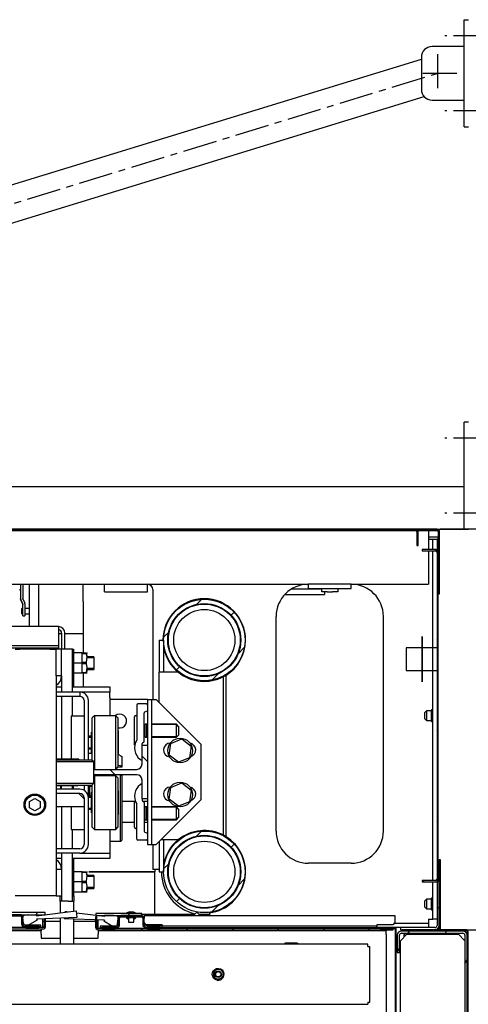
# Model space of a CAD drawing. Units: millimetres. Extents: x -633 to 2337, y -580 to 262.
# Drawn here: x 1415 to 1457, y -185 to -94 of the extents above; entities that cross this region are included whole.
import ezdxf

# ---------------------------------------------------------------- set-up
doc = ezdxf.new("R2010")
doc.units = ezdxf.units.MM
doc.linetypes.add('CENTER', pattern=[50.8, 31.75, -6.35, 6.35, -6.35])

# ---------------------------------------------------------------- blocks, each defined once
blk = doc.blocks.new('A$C1F8C0543')
at = {"color": 1, "linetype": 'Continuous'}
for p, q in [((44.667, 62.085), (-44.667, 62.085)), ((-44.667, 62.005), (44.667, 62.005)), ((21.148, 62.005), (21.228, 62.085)), ((23.977, 62.005), (24.057, 62.085)), ((26.807, 62.005), (26.887, 62.085)), ((29.637, 62.005), (29.717, 62.085)), ((32.467, 62.005), (32.547, 62.085)), ((35.297, 62.005), (35.377, 62.085)), ((38.127, 62.005), (38.207, 62.085)), ((40.956, 62.005), (41.036, 62.085)), ((46, 62.085), (42.16, 62.085)), ((42.16, 62.085), (42.16, 62.005)), ((42.16, 62.005), (46, 62.005)), ((43.786, 62.005), (43.866, 62.085)), ((44.747, 61.925), (44.747, 61.085)), ((44.827, 61.085), (44.827, 61.925)), ((45.467, 62.005), (45.467, 61.934)), ((45.467, 61.934), (45.467, 61.739)), ((46, 62.085), (46.729, 62.085)), ((46.08, 61.925), (46.08, 58.085)), ((46.16, 58.085), (46.16, 61.925)), ((46.067, 61.605), (45.466, 61.605)), ((45.467, 61.739), (45.467, 61.472)), ((45.467, 61.472), (45.467, 60.832)), ((45.467, 61.472), (45.655, 61.472)), ((45.655, 61.472), (45.733, 61.472)), ((45.733, 60.832), (45.733, 61.472)), ((45.733, 61.472), (46, 61.472)), ((46, 61.472), (46, 60.81)), ((46.067, 60.736), (46.067, 61.605)), ((44.747, 61.085), (44.827, 61.085)), ((45.08, 60.832), (45.08, 60.752)), ((45.92, 60.832), (45.08, 60.832)), ((45.08, 60.752), (45.92, 60.752)), ((45.467, 60.752), (45.467, 58.672)), ((45.733, 40.259), (45.733, 60.752)), ((45.898, 60.752), (45.97, 60.824)), ((46, 60.672), (46, 40.339)), ((46.08, 60.805), (46.16, 60.819)), ((46.08, 40.339), (46.08, 60.672)), ((46.08, 58.774), (46.16, 58.788)), ((9.332, 58.672), (37.999, 58.672)), ((20.05, 58.305), (20.117, 58.372)), ((20.117, 58.672), (20.117, 57.767)), ((20.25, 58.672), (20.25, 57.797)), ((20.65, 58.672), (20.65, 58.591)), ((20.65, 58.591), (20.65, 58.356)), ((20.65, 58.356), (20.65, 57.99)), ((21.25, 58.59), (21.25, 58.672)), ((21.25, 58.354), (21.25, 58.59)), ((21.25, 57.985), (21.25, 58.354)), ((24, 58.201), (24, 58.672)), ((24, 57.605), (24, 58.201)), ((25.333, 58.245), (25.333, 58.672)), ((25.333, 58.215), (25.333, 58.245)), ((25.333, 58.205), (25.333, 58.215)), ((25.333, 58.205), (28, 58.205)), ((28, 58.245), (28, 58.672)), ((28, 58.215), (28, 58.245)), ((28, 58.205), (28, 58.215)), ((28.333, 58.339), (28.333, 51.505)), ((36.973, 58.372), (36.946, 58.372)), ((37, 58.372), (36.973, 58.372)), ((38.833, 58.372), (37, 58.372)), ((38, 58.672), (38, 58.405)), ((40.667, 58.672), (38, 58.672)), ((38, 58.405), (40.667, 58.405)), ((38.833, 58.205), (38.833, 58.405)), ((38.931, 58.205), (38.833, 58.205)), ((39.167, 58.205), (38.931, 58.205)), ((39, 58.205), (39, 58.087)), ((39.167, 58.205), (39.5, 58.205)), ((39.736, 58.205), (39.5, 58.205)), ((39.833, 58.205), (39.736, 58.205)), ((39.833, 58.405), (39.833, 58.205)), ((40.666, 58.672), (45.467, 58.672)), ((40.667, 58.405), (40.667, 58.672)), ((20.117, 57.762), (20.117, 57.767)), ((20.117, 57.767), (20.129, 57.711)), ((20.129, 57.706), (20.117, 57.762)), ((20.238, 57.478), (20.129, 57.711)), ((20.129, 57.706), (20.238, 57.473)), ((20.263, 57.741), (20.25, 57.797)), ((20.263, 57.741), (20.371, 57.508)), ((20.65, 57.99), (20.65, 57.529)), ((20.65, 57.529), (20.65, 57.017)), ((21.25, 57.52), (21.25, 57.985)), ((21.25, 57.005), (21.25, 57.52)), ((24, 57.605), (24, 55.605)), ((31.047, 57.419), (31.361, 57.733)), ((36.54, 58.039), (36.763, 58.039)), ((36.763, 58.039), (37, 58.039)), ((37, 58.039), (39, 58.039)), ((39, 58.087), (39, 58.039)), ((46, 58.027), (46.08, 58.106)), ((46.08, 58.085), (46.16, 58.085)), ((20.183, 57.123), (20.183, 57.172)), ((20.25, 57.172), (20.183, 57.172)), ((20.183, 57.005), (20.183, 57.123)), ((20.183, 56.887), (20.183, 57.005)), ((20.238, 57.478), (20.25, 57.422)), ((20.25, 57.417), (20.238, 57.473)), ((20.25, 56.985), (20.25, 57.422)), ((20.25, 56.79), (20.25, 56.985)), ((20.383, 57.452), (20.371, 57.508)), ((20.383, 57.452), (20.383, 56.985)), ((20.65, 57.172), (20.383, 57.172)), ((20.383, 56.985), (20.383, 56.79)), ((20.65, 57.017), (20.65, 56.503)), ((21.25, 56.498), (21.25, 57.005)), ((33.199, 56.742), (33.388, 56.931)), ((20.183, 56.839), (20.183, 56.887)), ((20.183, 56.839), (20.25, 56.839)), ((20.25, 56.711), (20.25, 56.79)), ((20.25, 56.711), (20.383, 56.711)), ((20.383, 56.839), (20.65, 56.839)), ((20.383, 56.79), (20.383, 56.711)), ((20.65, 56.503), (20.65, 56.039)), ((21.25, 56.038), (21.25, 56.498)), ((36, 43.339), (36, 56.672)), ((42.667, 43.339), (42.667, 56.672)), ((22.467, 56.039), (19.533, 56.039)), ((22.467, 56.039), (22.467, 56.025)), ((22.467, 56.025), (22.467, 55.985)), ((22.467, 55.985), (22.467, 54.872)), ((29.006, 55.38), (29.32, 55.694)), ((22.467, 55.605), (22.667, 55.605)), ((22.667, 55.639), (22.667, 54.639)), ((22.867, 54.638), (22.867, 55.639)), ((22.867, 55.605), (24, 55.605)), ((24, 55.605), (24, 54.405)), ((28.733, 55.205), (28.733, 53.205)), ((28.733, 55.205), (29, 55.205)), ((29, 55.205), (29, 53.205)), ((29.022, 55.539), (29.021, 55.539)), ((45.08, 55.435), (45.08, 54.021)), ((45.08, 54.019), (45.08, 55.435)), ((46, 55.2), (46.08, 55.279)), ((19.533, 54.872), (22.467, 54.872)), ((22.467, 54.699), (19.533, 54.699)), ((19.784, 54.639), (20.067, 54.639)), ((21.933, 54.639), (20.067, 54.639)), ((21.933, 54.639), (22.216, 54.639)), ((22.216, 54.639), (22.333, 54.639)), ((22.333, 52.972), (22.333, 54.639)), ((22.667, 54.639), (22.333, 54.639)), ((22.467, 54.872), (22.467, 54.699)), ((23.333, 54.639), (22.667, 54.639)), ((22.667, 52.972), (22.667, 54.639)), ((23.333, 54.639), (23.4, 54.639)), ((23.333, 51.972), (23.333, 54.639)), ((23.4, 54.639), (23.4, 54.541)), ((23.4, 54.541), (23.4, 54.305)), ((33.631, 54.346), (34.023, 54.738)), ((44.079, 54.728), (44.079, 53.312)), ((46.081, 54.728), (44.079, 54.728)), ((46.081, 54.727), (44.079, 54.727)), ((44.079, 54.727), (44.079, 53.313)), ((46.081, 53.312), (46.081, 54.728)), ((46.081, 53.313), (46.081, 54.727)), ((23.933, 54.405), (23.4, 54.405)), ((23.4, 54.305), (23.4, 52.305)), ((23.933, 54.405), (24.209, 54.405)), ((23.933, 53.772), (23.933, 54.405)), ((24.209, 54.353), (23.933, 54.353)), ((24.209, 54.381), (24.209, 54.405)), ((24.209, 54.405), (24.209, 54.381)), ((24.209, 54.353), (24.209, 54.381)), ((24.209, 54.381), (24.209, 54.353)), ((24.247, 54.152), (24.209, 54.353)), ((24.209, 54.353), (24.23, 54.172)), ((24.209, 53.824), (24.247, 54.152)), ((24.267, 54.375), (24.249, 54.405)), ((24.667, 54.172), (24.263, 54.172)), ((24.667, 54.109), (24.263, 54.109)), ((24.667, 54.172), (24.667, 54.095)), ((24.667, 54.095), (24.667, 53.895)), ((24.667, 53.895), (24.667, 53.648)), ((45.08, 54.021), (45.08, 52.605)), ((45.08, 52.605), (45.08, 54.019)), ((23.933, 53.772), (23.4, 53.772)), ((23.933, 53.824), (24.209, 53.824)), ((23.933, 53.139), (23.933, 53.772)), ((24.209, 53.72), (23.933, 53.72)), ((24.209, 53.772), (24.209, 53.824)), ((24.209, 53.72), (24.209, 53.772)), ((24.247, 53.519), (24.209, 53.72)), ((24.209, 53.19), (24.247, 53.519)), ((24.243, 53.372), (24.209, 53.19)), ((24.667, 53.435), (24.263, 53.435)), ((24.263, 53.372), (24.667, 53.372)), ((24.667, 53.648), (24.667, 53.448)), ((24.667, 53.448), (24.667, 53.372)), ((29.806, 53.352), (29.995, 53.541)), ((44.079, 53.313), (46.081, 53.313)), ((44.079, 53.312), (46.081, 53.312)), ((22.333, 52.972), (22.333, 40.972)), ((22.667, 52.972), (22.333, 52.972)), ((22.667, 52.972), (22.667, 51.972)), ((23.933, 53.139), (23.4, 53.139)), ((23.933, 53.19), (24.209, 53.19)), ((24.209, 53.139), (23.933, 53.139)), ((24, 53.138), (24, 52.305)), ((24.209, 53.19), (24.209, 53.163)), ((24.209, 53.163), (24.209, 53.19)), ((24.209, 53.163), (24.209, 53.139)), ((24.209, 53.139), (24.209, 53.163)), ((24.22, 53.139), (24.209, 53.139)), ((24.244, 53.139), (24.22, 53.139)), ((28.805, 53.205), (28.733, 53.205)), ((28.733, 51.305), (28.733, 53.205)), ((29, 53.205), (28.805, 53.205)), ((29.267, 53.205), (29, 53.205)), ((29.925, 53.205), (29.267, 53.205)), ((31.998, 52.715), (32.39, 53.107)), ((32.733, 52.936), (32.824, 52.987)), ((32.733, 43.074), (32.733, 52.936)), ((32.824, 52.987), (32.864, 53.01)), ((32.864, 53.01), (32.867, 53.012)), ((32.867, 53.012), (32.867, 42.998)), ((22.333, 52.305), (22.666, 52.305)), ((23.333, 52.305), (25.667, 52.305)), ((25.667, 52.305), (25.667, 51.972)), ((46, 52.373), (46.08, 52.452)), ((23.8, 51.972), (22.333, 51.972)), ((23.8, 51.705), (22.333, 51.705)), ((22.667, 51.705), (22.667, 47.805)), ((23.333, 50.505), (23.333, 51.705)), ((25.667, 51.972), (23.799, 51.972)), ((23.8, 51.972), (23.8, 51.705)), ((24.067, 51.439), (24.067, 47.772)), ((24.333, 47.772), (24.333, 51.439)), ((25.667, 51.874), (25.667, 51.972)), ((25.667, 51.639), (25.667, 51.874)), ((25.667, 51.639), (25.667, 50.505)), ((27.733, 51.505), (25.667, 51.505)), ((27.922, 51.505), (27.733, 51.505)), ((28, 51.505), (27.922, 51.505)), ((28, 51.505), (28, 48.672)), ((28, 51.505), (28.267, 51.505)), ((28.267, 51.505), (28.345, 51.505)), ((28.267, 42.505), (28.267, 51.505)), ((28.345, 51.505), (28.533, 51.505)), ((31.333, 48.705), (28.533, 51.505)), ((27.333, 51.169), (27.333, 48.992)), ((27.933, 51.236), (27.4, 51.236)), ((27.846, 50.751), (28, 50.803)), ((45.353, 50.805), (45.253, 50.705)), ((45.633, 50.805), (45.353, 50.805)), ((45.353, 50.805), (45.353, 50.717)), ((45.633, 50.805), (45.633, 50.717)), ((23.267, 50.505), (23.267, 47.805)), ((23.267, 50.505), (24.067, 50.505)), ((24.7, 50.505), (24.567, 50.372)), ((24.567, 50.297), (24.567, 50.372)), ((24.567, 50.079), (24.567, 50.297)), ((26.033, 50.505), (24.7, 50.505)), ((24.7, 50.505), (24.7, 50.438)), ((24.7, 50.438), (24.7, 50.241)), ((24.7, 50.241), (24.7, 49.93)), ((26.033, 50.424), (26.033, 50.505)), ((26.167, 50.372), (26.033, 50.505)), ((26.033, 50.187), (26.033, 50.424)), ((26.033, 49.818), (26.033, 50.187)), ((26.167, 50.372), (26.167, 50.297)), ((26.167, 50.297), (26.167, 50.079)), ((27.2, 50.368), (27.2, 50.439)), ((27.2, 50.167), (27.2, 50.368)), ((27.333, 50.505), (27.267, 50.505)), ((27.8, 48.903), (27.8, 50.688)), ((45.253, 50.647), (45.253, 50.705)), ((45.253, 50.505), (45.253, 50.647)), ((45.253, 50.364), (45.253, 50.505)), ((45.253, 50.305), (45.253, 50.364)), ((45.253, 50.305), (45.353, 50.205)), ((45.353, 50.717), (45.353, 50.505)), ((45.353, 50.505), (45.353, 50.293)), ((45.353, 50.293), (45.353, 50.205)), ((45.353, 50.205), (45.633, 50.205)), ((45.633, 50.717), (45.633, 50.505)), ((45.633, 50.505), (45.633, 50.293)), ((45.633, 50.293), (45.633, 50.205)), ((24.567, 49.74), (24.567, 50.079)), ((24.567, 49.312), (24.567, 49.74)), ((24.7, 49.93), (24.7, 49.531)), ((26.033, 49.354), (26.033, 49.818)), ((26.167, 50.079), (26.167, 49.74)), ((26.167, 49.74), (26.167, 49.312)), ((26.2, 49.569), (26.167, 49.569)), ((26.2, 49.205), (26.2, 49.569)), ((27.2, 49.869), (27.2, 50.167)), ((27.2, 49.522), (27.2, 49.869)), ((28, 49.972), (27.867, 49.972)), ((27.867, 49.855), (27.867, 49.972)), ((27.867, 49.572), (27.867, 49.855)), ((27.867, 49.289), (27.867, 49.572)), ((27.933, 49.954), (27.871, 49.972)), ((27.933, 49.972), (27.933, 49.895)), ((28, 49.954), (27.933, 49.954)), ((27.933, 49.895), (27.933, 49.695)), ((27.933, 49.695), (27.933, 49.448)), ((29.8, 49.972), (28.267, 49.972)), ((29.818, 49.954), (28.267, 49.954)), ((29.933, 49.839), (29.8, 49.972)), ((29.8, 49.855), (29.8, 49.972)), ((29.8, 49.572), (29.8, 49.855)), ((29.8, 49.289), (29.8, 49.572)), ((29.933, 49.839), (29.933, 49.76)), ((29.933, 49.76), (29.933, 49.572)), ((29.933, 49.572), (29.933, 49.383)), ((46, 49.545), (46.08, 49.625)), ((24.533, 49.239), (24.333, 49.239)), ((24.333, 49.175), (24.5, 49.175)), ((24.567, 49.505), (24.533, 49.472)), ((24.533, 49.387), (24.533, 49.472)), ((24.533, 49.155), (24.533, 49.387)), ((24.533, 48.839), (24.533, 49.155)), ((24.567, 48.839), (24.567, 49.312)), ((24.7, 49.531), (24.7, 49.076)), ((24.7, 49.076), (24.7, 48.601)), ((26.033, 48.839), (26.033, 49.354)), ((26.167, 49.312), (26.167, 48.839)), ((26.167, 49.205), (26.2, 49.205)), ((26.2, 49.202), (26.167, 49.202)), ((26.2, 49.205), (26.2, 49.204)), ((26.2, 49.204), (26.2, 49.202)), ((26.2, 48.475), (26.2, 49.202)), ((27.2, 49.184), (27.2, 49.522)), ((27.2, 48.909), (27.2, 49.184)), ((27.867, 49.172), (27.867, 49.289)), ((27.867, 49.172), (28, 49.172)), ((27.933, 49.19), (27.871, 49.172)), ((27.933, 49.448), (27.933, 49.248)), ((27.933, 49.248), (27.933, 49.172)), ((28, 49.19), (27.933, 49.19)), ((29.818, 49.19), (28.267, 49.19)), ((28.267, 49.172), (29.8, 49.172)), ((29.453, 48.783), (30.129, 49.064)), ((29.8, 49.172), (29.933, 49.305)), ((29.8, 49.172), (29.8, 49.289)), ((29.933, 49.383), (29.933, 49.305)), ((30.129, 49.064), (30.709, 48.619)), ((24.333, 48.502), (24.5, 48.502)), ((24.333, 48.439), (24.533, 48.439)), ((24.533, 48.522), (24.533, 48.839)), ((24.533, 48.29), (24.533, 48.522)), ((24.567, 48.241), (24.567, 48.839)), ((24.7, 48.601), (24.7, 48.146)), ((26.033, 48.323), (26.033, 48.839)), ((26.167, 48.839), (26.167, 48.365)), ((26.167, 48.475), (26.2, 48.475)), ((26.2, 48.472), (26.167, 48.472)), ((26.167, 48.365), (26.167, 47.937)), ((26.2, 48.475), (26.2, 48.474)), ((26.2, 48.474), (26.2, 48.472)), ((26.2, 48.109), (26.2, 48.472)), ((27.2, 48.909), (27.2, 48.831)), ((27.2, 48.827), (27.2, 48.909)), ((27.2, 48.831), (27.2, 48.805)), ((27.2, 48.742), (27.2, 48.827)), ((27.2, 48.805), (27.248, 48.805)), ((27.2, 48.805), (27.2, 48.726)), ((27.2, 48.699), (27.2, 48.742)), ((27.2, 48.726), (27.2, 48.673)), ((27.2, 48.676), (27.2, 48.699)), ((27.2, 48.673), (27.2, 48.676)), ((27.667, 48.672), (27.667, 48.769)), ((27.667, 47.505), (27.667, 48.672)), ((27.667, 48.672), (28, 48.672)), ((28, 48.672), (28, 45.339)), ((29.358, 48.058), (29.453, 48.783)), ((30.709, 48.619), (30.614, 47.894)), ((31.333, 45.305), (31.333, 48.705)), ((22.633, 47.805), (22.333, 47.805)), ((22.333, 47.772), (22.827, 47.772)), ((22.633, 47.772), (22.633, 47.805)), ((22.633, 47.805), (22.635, 47.805)), ((22.635, 47.805), (22.637, 47.805)), ((22.637, 47.805), (22.637, 47.772)), ((23.363, 47.805), (22.637, 47.805)), ((22.827, 47.772), (23.34, 47.772)), ((23.34, 47.772), (23.815, 47.772)), ((23.363, 47.772), (23.363, 47.805)), ((23.363, 47.805), (23.365, 47.805)), ((23.365, 47.805), (23.367, 47.805)), ((23.367, 47.805), (23.367, 47.772)), ((23.73, 47.805), (23.367, 47.805)), ((23.73, 47.772), (23.73, 47.805)), ((23.73, 47.805), (23.73, 47.772)), ((23.815, 47.772), (24.199, 47.772)), ((24.199, 47.772), (24.447, 47.772)), ((24.333, 48.172), (24.567, 48.172)), ((24.447, 47.772), (24.533, 47.772)), ((24.533, 48.205), (24.533, 48.29)), ((24.533, 48.205), (24.567, 48.172)), ((24.667, 47.639), (24.533, 47.772)), ((24.567, 47.738), (24.567, 48.241)), ((24.7, 48.146), (24.7, 47.747)), ((24.7, 47.747), (24.7, 47.436)), ((26.033, 47.859), (26.033, 48.323)), ((26.033, 47.49), (26.033, 47.859)), ((26.167, 48.109), (26.2, 48.109)), ((26.2, 48.109), (26.167, 48.109)), ((26.167, 47.937), (26.167, 47.598)), ((26.2, 48.095), (26.176, 48.109)), ((26.2, 48.095), (26.341, 48.013)), ((26.341, 48.013), (26.4, 47.979)), ((26.4, 47.979), (26.4, 47.305)), ((27.667, 47.995), (28, 47.662)), ((29.938, 47.613), (29.358, 48.058)), ((30.614, 47.894), (29.938, 47.613)), ((22.659, 47.639), (22.333, 47.639)), ((23, 47.639), (22.659, 47.639)), ((23.515, 47.639), (23, 47.639)), ((23.98, 47.639), (23.515, 47.639)), ((24.348, 47.639), (23.98, 47.639)), ((24.585, 47.639), (24.348, 47.639)), ((24.667, 47.639), (24.585, 47.639)), ((24.667, 47.172), (24.667, 47.639)), ((24.667, 47.205), (24.7, 47.172)), ((24.667, 46.839), (24.667, 47.172)), ((24.667, 47.172), (27.333, 47.172)), ((24.7, 47.436), (24.7, 47.239)), ((24.7, 47.239), (24.7, 47.172)), ((25.662, 47.172), (25.995, 46.839)), ((26.033, 47.253), (26.033, 47.49)), ((26.033, 47.172), (26.167, 47.305)), ((26.033, 47.172), (26.033, 47.253)), ((26.167, 47.598), (26.167, 47.38)), ((26.167, 47.439), (26.2, 47.439)), ((26.167, 47.38), (26.167, 47.305)), ((26.389, 47.305), (26.167, 47.305)), ((26.2, 47.439), (26.315, 47.402)), ((26.315, 47.402), (26.389, 47.305)), ((26.397, 47.305), (26.389, 47.305)), ((26.4, 47.305), (26.397, 47.305)), ((24.667, 46.305), (24.667, 46.839)), ((27.333, 46.839), (24.667, 46.839)), ((24.7, 46.772), (24.667, 46.739)), ((24.7, 46.772), (24.7, 46.704)), ((26.033, 46.772), (24.7, 46.772)), ((24.7, 46.704), (24.7, 46.507)), ((24.7, 46.507), (24.7, 46.197)), ((24.8, 46.839), (24.733, 46.772)), ((24.795, 46.833), (24.733, 46.833)), ((24.733, 46.833), (24.733, 46.772)), ((24.8, 46.839), (24.8, 46.822)), ((24.8, 46.822), (24.8, 46.772)), ((26.033, 46.69), (26.033, 46.772)), ((26.167, 46.639), (26.033, 46.772)), ((26.033, 46.454), (26.033, 46.69)), ((26.167, 46.639), (26.167, 46.563)), ((26.167, 46.563), (26.167, 46.346)), ((26.333, 46.768), (26.333, 46.839)), ((26.4, 46.772), (26.333, 46.839)), ((26.333, 46.562), (26.333, 46.768)), ((26.333, 46.233), (26.333, 46.562)), ((26.4, 46.833), (26.338, 46.833)), ((26.4, 46.833), (26.4, 46.772)), ((26.4, 46.772), (26.4, 46.704)), ((26.4, 46.704), (26.4, 46.504)), ((26.4, 46.504), (26.4, 46.186)), ((27.667, 45.339), (27.667, 46.505)), ((46, 46.718), (46.08, 46.798)), ((22.333, 46.305), (22.865, 46.305)), ((22.333, 46.172), (22.367, 46.139)), ((22.658, 46.172), (22.333, 46.172)), ((23.8, 45.939), (22.333, 45.939)), ((22.452, 46.139), (22.367, 46.139)), ((22.683, 46.139), (22.452, 46.139)), ((22.6, 46.139), (22.6, 45.938)), ((23, 46.172), (22.658, 46.172)), ((22.663, 45.938), (22.663, 46.105)), ((23, 46.139), (22.683, 46.139)), ((22.865, 46.305), (23.411, 46.305)), ((23.474, 46.172), (23, 46.172)), ((23.317, 46.139), (23, 46.139)), ((23.548, 46.139), (23.317, 46.139)), ((23.337, 45.938), (23.337, 46.105)), ((23.4, 45.938), (23.4, 46.139)), ((23.411, 46.305), (23.913, 46.305)), ((23.901, 46.172), (23.474, 46.172)), ((23.633, 46.139), (23.548, 46.139)), ((23.633, 46.139), (23.667, 46.172)), ((24.241, 46.172), (23.901, 46.172)), ((23.913, 46.305), (24.316, 46.305)), ((24.067, 46.172), (24.067, 45.867)), ((24.458, 46.172), (24.241, 46.172)), ((24.316, 46.305), (24.577, 46.305)), ((24.333, 45.405), (24.333, 46.172)), ((24.4, 46.172), (24.4, 45.878)), ((24.567, 46.105), (24.4, 46.105)), ((24.533, 46.172), (24.458, 46.172)), ((24.533, 46.172), (24.667, 46.305)), ((24.567, 45.702), (24.567, 46.205)), ((24.577, 46.305), (24.667, 46.305)), ((24.7, 46.197), (24.7, 45.798)), ((26.033, 46.085), (26.033, 46.454)), ((26.033, 45.62), (26.033, 46.085)), ((26.167, 46.346), (26.167, 46.006)), ((26.167, 46.006), (26.167, 45.579)), ((26.333, 45.805), (26.333, 46.233)), ((26.4, 46.186), (26.4, 45.772)), ((29.358, 45.325), (29.453, 46.05)), ((29.453, 46.05), (30.129, 46.33)), ((30.129, 46.33), (30.709, 45.885)), ((30.709, 45.885), (30.614, 45.16)), ((20.667, 45.164), (21, 45.357)), ((21, 45.357), (21.333, 45.164)), ((23.8, 45.672), (22.333, 45.672)), ((24.067, 45.339), (23.733, 45.672)), ((24.067, 45.405), (24.067, 42.505)), ((24.533, 45.505), (24.333, 45.505)), ((24.333, 45.442), (24.5, 45.442)), ((24.333, 42.505), (24.333, 45.405)), ((24.4, 45.878), (24.4, 45.505)), ((24.567, 45.772), (24.533, 45.739)), ((24.533, 45.654), (24.533, 45.739)), ((24.533, 45.422), (24.533, 45.654)), ((24.533, 45.105), (24.533, 45.422)), ((24.567, 45.105), (24.567, 45.702)), ((24.7, 45.798), (24.7, 45.342)), ((24.7, 45.342), (24.7, 44.868)), ((26.033, 45.105), (26.033, 45.62)), ((26.2, 45.835), (26.167, 45.835)), ((26.167, 45.579), (26.167, 45.105)), ((26.167, 45.472), (26.2, 45.472)), ((26.2, 45.468), (26.167, 45.468)), ((26.2, 45.472), (26.2, 45.835)), ((26.2, 45.472), (26.2, 45.47)), ((26.2, 45.47), (26.2, 45.468)), ((26.2, 44.742), (26.2, 45.468)), ((26.333, 45.307), (26.333, 45.805)), ((26.333, 44.772), (26.333, 45.307)), ((26.4, 45.772), (26.4, 45.289)), ((26.4, 45.289), (26.4, 44.772)), ((27.667, 45.339), (27.667, 45.241)), ((28, 45.339), (27.667, 45.339)), ((28, 45.339), (28, 42.505)), ((28.533, 42.505), (31.333, 45.305)), ((29.938, 44.88), (29.358, 45.325)), ((20.667, 44.779), (20.667, 45.164)), ((21, 44.587), (20.667, 44.779)), ((21.333, 44.779), (21, 44.587)), ((21.333, 45.164), (21.333, 44.779)), ((22.333, 44.872), (24.067, 44.872)), ((22.667, 44.872), (22.667, 42.238)), ((23.267, 44.872), (23.267, 43.439)), ((24.333, 44.768), (24.5, 44.768)), ((24.333, 44.705), (24.533, 44.705)), ((24.533, 44.789), (24.533, 45.105)), ((24.533, 44.557), (24.533, 44.789)), ((24.567, 44.631), (24.567, 45.105)), ((24.7, 44.868), (24.7, 44.413)), ((26.033, 44.59), (26.033, 45.105)), ((26.167, 45.105), (26.167, 44.631)), ((26.167, 44.742), (26.2, 44.742)), ((26.2, 44.738), (26.167, 44.738)), ((26.2, 44.742), (26.2, 44.74)), ((26.2, 44.74), (26.2, 44.738)), ((26.2, 44.375), (26.2, 44.738)), ((26.333, 44.237), (26.333, 44.772)), ((27.2, 45.172), (26.4, 45.172)), ((26.4, 44.772), (26.4, 44.254)), ((27.2, 45.205), (27.2, 45.179)), ((27.2, 45.179), (27.2, 45.102)), ((27.2, 44.827), (27.2, 45.102)), ((27.2, 44.488), (27.2, 44.827)), ((27.333, 42.841), (27.333, 45.019)), ((27.928, 45.172), (27.751, 45.172)), ((27.8, 45.108), (27.8, 43.322)), ((28, 44.839), (27.867, 44.839)), ((27.867, 44.721), (27.867, 44.839)), ((27.867, 44.439), (27.867, 44.721)), ((27.933, 44.82), (27.871, 44.839)), ((28, 45.172), (27.928, 45.172)), ((27.933, 44.839), (27.933, 44.762)), ((28, 44.82), (27.933, 44.82)), ((27.933, 44.762), (27.933, 44.562)), ((29.8, 44.839), (28.267, 44.839)), ((29.818, 44.82), (28.267, 44.82)), ((29.933, 44.705), (29.8, 44.839)), ((29.8, 44.721), (29.8, 44.839)), ((29.8, 44.439), (29.8, 44.721)), ((29.933, 44.705), (29.933, 44.627)), ((30.614, 45.16), (29.938, 44.88)), ((24.533, 44.472), (24.533, 44.557)), ((24.533, 44.472), (24.567, 44.439)), ((24.567, 44.204), (24.567, 44.631)), ((24.567, 43.865), (24.567, 44.204)), ((24.7, 44.413), (24.7, 44.014)), ((26.033, 44.126), (26.033, 44.59)), ((26.033, 43.757), (26.033, 44.126)), ((26.167, 44.631), (26.167, 44.204)), ((26.167, 44.375), (26.2, 44.375)), ((26.2, 44.375), (26.167, 44.375)), ((26.167, 44.204), (26.167, 43.865)), ((26.333, 43.739), (26.333, 44.237)), ((26.4, 44.254), (26.4, 43.772)), ((27.2, 44.142), (27.2, 44.488)), ((27.2, 43.844), (27.2, 44.142)), ((27.867, 44.156), (27.867, 44.439)), ((27.867, 44.039), (27.867, 44.156)), ((27.933, 44.057), (27.871, 44.039)), ((27.933, 44.562), (27.933, 44.315)), ((27.933, 44.315), (27.933, 44.115)), ((27.933, 44.115), (27.933, 44.039)), ((28, 44.057), (27.933, 44.057)), ((29.818, 44.057), (28.267, 44.057)), ((29.8, 44.156), (29.8, 44.439)), ((29.8, 44.039), (29.933, 44.172)), ((29.8, 44.039), (29.8, 44.156)), ((29.933, 44.627), (29.933, 44.439)), ((29.933, 44.439), (29.933, 44.25)), ((29.933, 44.25), (29.933, 44.172)), ((23.267, 43.439), (24.067, 43.439)), ((23.333, 42.238), (23.333, 43.438)), ((24.567, 43.647), (24.567, 43.865)), ((24.567, 43.572), (24.567, 43.647)), ((24.567, 43.572), (24.7, 43.439)), ((24.7, 44.014), (24.7, 43.703)), ((24.7, 43.703), (24.7, 43.506)), ((24.7, 43.506), (24.7, 43.439)), ((24.7, 43.439), (26.033, 43.439)), ((25.667, 43.439), (25.667, 42.305)), ((26.033, 43.52), (26.033, 43.757)), ((26.033, 43.439), (26.167, 43.572)), ((26.033, 43.439), (26.033, 43.52)), ((26.167, 43.865), (26.167, 43.647)), ((26.167, 43.647), (26.167, 43.572)), ((26.333, 43.31), (26.333, 43.739)), ((27.2, 43.872), (26.399, 43.872)), ((26.4, 43.772), (26.4, 43.358)), ((27.2, 43.643), (27.2, 43.844)), ((27.2, 43.572), (27.2, 43.643)), ((27.267, 43.505), (27.333, 43.505)), ((28, 43.872), (27.799, 43.872)), ((27.867, 44.039), (28, 44.039)), ((28.267, 44.039), (29.8, 44.039)), ((46, 43.891), (46.08, 43.971)), ((26.333, 42.982), (26.333, 43.31)), ((26.333, 42.776), (26.333, 42.982)), ((26.4, 43.358), (26.4, 43.04)), ((26.4, 43.04), (26.4, 42.84)), ((26.4, 42.84), (26.4, 42.772)), ((27.846, 43.259), (28, 43.208)), ((31.047, 43.019), (31.361, 43.333)), ((32.848, 43.009), (32.728, 43.077)), ((32.867, 42.998), (32.848, 43.009)), ((23.8, 42.239), (22.333, 42.239)), ((25.667, 42.705), (26.333, 42.705)), ((25.667, 42.305), (25.667, 42.069)), ((26.333, 42.705), (26.333, 42.776)), ((26.333, 42.705), (26.4, 42.772)), ((27.933, 42.774), (27.4, 42.774)), ((28, 42.505), (28.267, 42.505)), ((28.267, 42.505), (28.345, 42.505)), ((28.333, 42.505), (28.333, 40.939)), ((28.345, 42.505), (28.533, 42.505)), ((28.733, 42.705), (28.733, 40.805)), ((28.833, 42.805), (29.023, 42.805)), ((29, 42.805), (29, 40.805)), ((29.023, 42.805), (29.267, 42.805)), ((29.267, 42.805), (29.925, 42.805)), ((33.199, 42.342), (33.388, 42.531)), ((23.8, 41.972), (22.333, 41.972)), ((22.666, 41.639), (22.333, 41.639)), ((22.666, 41.639), (22.333, 41.639)), ((22.667, 41.972), (22.667, 40.972)), ((23.333, 38.972), (23.333, 41.972)), ((25.667, 41.639), (23.333, 41.639)), ((25.667, 41.639), (23.333, 41.639)), ((23.4, 41.639), (23.4, 39.639)), ((23.799, 41.972), (25.667, 41.972)), ((23.799, 41.972), (25.667, 41.972)), ((25.667, 42.069), (25.667, 41.972)), ((25.667, 41.972), (25.667, 41.639)), ((25.667, 41.972), (25.667, 41.639)), ((29.006, 40.98), (29.32, 41.294)), ((40.667, 41.339), (38, 41.339)), ((46, 41.064), (46.08, 41.144)), ((46.133, 41.539), (46.133, 37.205)), ((46.213, 41.539), (46.133, 41.539)), ((46.213, 37.205), (46.213, 41.539)), ((22.333, 40.972), (22.333, 39.305)), ((22.333, 40.972), (22.667, 40.972)), ((22.667, 40.972), (22.667, 39.305)), ((23.933, 40.805), (23.4, 40.805)), ((23.933, 40.805), (24.209, 40.805)), ((23.933, 40.172), (23.933, 40.805)), ((24.209, 40.753), (23.933, 40.753)), ((24.209, 40.781), (24.209, 40.805)), ((24.209, 40.805), (24.209, 40.781)), ((24.209, 40.753), (24.209, 40.781)), ((24.209, 40.781), (24.209, 40.753)), ((24.247, 40.552), (24.209, 40.753)), ((24.209, 40.753), (24.23, 40.572)), ((24.209, 40.224), (24.247, 40.552)), ((24.267, 40.775), (24.249, 40.805)), ((24.667, 40.572), (24.263, 40.572)), ((24.667, 40.509), (24.263, 40.509)), ((28.467, 40.805), (24.348, 40.805)), ((24.348, 40.805), (28.467, 40.805)), ((24.667, 40.572), (24.667, 40.495)), ((24.667, 40.495), (24.667, 40.295)), ((28.733, 40.939), (28.333, 40.939)), ((28.467, 40.939), (28.467, 40.805)), ((28.467, 38.405), (28.467, 40.805)), ((28.733, 40.805), (29, 40.805)), ((34.045, 40.472), (34.045, 40.472)), ((23.933, 40.172), (23.4, 40.172)), ((23.933, 40.224), (24.209, 40.224)), ((23.933, 39.539), (23.933, 40.172)), ((24.209, 40.12), (23.933, 40.12)), ((24.209, 40.172), (24.209, 40.224)), ((24.209, 40.12), (24.209, 40.172)), ((24.247, 39.919), (24.209, 40.12)), ((24.209, 39.59), (24.247, 39.919)), ((24.243, 39.772), (24.209, 39.59)), ((24.667, 39.835), (24.263, 39.835)), ((24.263, 39.772), (24.667, 39.772)), ((24.667, 40.295), (24.667, 40.048)), ((24.667, 40.048), (24.667, 39.848)), ((24.667, 39.848), (24.667, 39.772)), ((33.631, 39.946), (34.023, 40.338)), ((45.08, 40.259), (45.08, 40.179)), ((45.92, 40.259), (45.08, 40.259)), ((45.08, 40.179), (45.92, 40.179)), ((45.113, 40.179), (45.193, 40.259)), ((45.733, 37.872), (45.733, 40.179)), ((46, 40.205), (46, 37.472)), ((46.133, 40.205), (46, 40.205)), ((46.067, 40.204), (46.067, 40.274)), ((46.133, 37.472), (46.133, 40.205)), ((20.067, 39.305), (19.784, 39.305)), ((21.933, 39.305), (20.067, 39.305)), ((22.216, 39.305), (21.933, 39.305)), ((22.333, 39.305), (22.216, 39.305)), ((22.333, 39.305), (22.667, 39.305)), ((22.567, 38.972), (22.567, 39.305)), ((22.667, 39.305), (22.667, 38.972)), ((23.333, 39.305), (23.433, 39.305)), ((23.4, 39.639), (23.4, 39.403)), ((23.933, 39.539), (23.4, 39.539)), ((23.4, 39.403), (23.4, 39.305)), ((23.433, 39.305), (23.433, 38.972)), ((23.933, 39.59), (24.209, 39.59)), ((24.209, 39.539), (23.933, 39.539)), ((24.209, 39.59), (24.209, 39.563)), ((24.209, 39.563), (24.209, 39.59)), ((24.209, 39.563), (24.209, 39.539)), ((24.209, 39.539), (24.209, 39.563)), ((24.22, 39.539), (24.209, 39.539)), ((24.244, 39.539), (24.22, 39.539)), ((46.133, 39.514), (46.213, 39.56)), ((22.567, 38.972), (22.567, 38.254)), ((22.674, 38.972), (22.567, 38.972)), ((22.933, 38.972), (22.674, 38.972)), ((23.067, 38.972), (22.933, 38.972)), ((23.067, 38.972), (23.326, 38.972)), ((23.326, 38.972), (23.433, 38.972)), ((23.433, 38.363), (23.433, 38.972)), ((29.806, 38.952), (29.995, 39.141)), ((31.998, 38.315), (32.39, 38.707)), ((45.353, 39.105), (45.253, 39.005)), ((45.253, 38.947), (45.253, 39.005)), ((45.253, 38.805), (45.253, 38.947)), ((45.253, 38.664), (45.253, 38.805)), ((45.253, 38.605), (45.253, 38.664)), ((45.253, 38.605), (45.353, 38.505)), ((45.633, 39.105), (45.353, 39.105)), ((45.353, 39.105), (45.353, 39.017)), ((45.353, 39.017), (45.353, 38.805)), ((45.353, 38.805), (45.353, 38.593)), ((45.353, 38.593), (45.353, 38.505)), ((45.633, 39.105), (45.633, 39.017)), ((45.633, 39.017), (45.633, 38.805)), ((45.633, 38.805), (45.633, 38.593)), ((45.633, 38.593), (45.633, 38.505)), ((46, 38.612), (46.133, 38.576)), ((20.093, 38.139), (16.48, 38.139)), ((16.48, 38.059), (20.093, 38.059)), ((21.64, 38.272), (18.773, 38.272)), ((18.773, 38.139), (20.577, 38.139)), ((20.173, 37.979), (20.173, 37.565)), ((20.253, 37.565), (20.253, 37.979)), ((20.3, 37.601), (20.254, 37.965)), ((20.37, 38.114), (20.56, 38.137)), ((20.577, 38.139), (21.106, 38.139)), ((21.083, 38.139), (21.16, 38.272)), ((21.106, 38.072), (23.562, 38.379)), ((21.106, 38.139), (21.639, 38.139)), ((21.106, 38.139), (21.106, 38.072)), ((23.615, 37.956), (21.113, 37.865)), ((21.507, 38.13), (21.507, 38.139)), ((21.507, 38.122), (21.507, 38.13)), ((21.64, 38.139), (21.64, 38.272)), ((22.878, 38.325), (22.874, 38.293)), ((23.007, 38.309), (22.878, 38.325)), ((23.562, 38.379), (23.615, 37.956)), ((25.334, 38.019), (23.58, 38.238)), ((24.773, 38.005), (24.773, 37.365)), ((24.853, 38.005), (24.773, 38.005)), ((24.787, 38.219), (24.787, 38.085)), ((27.653, 38.219), (24.787, 38.219)), ((24.787, 38.085), (27.653, 38.085)), ((24.853, 37.365), (24.853, 38.005)), ((24.933, 38.077), (24.933, 38.085)), ((24.933, 38.069), (24.933, 38.077)), ((25.334, 38.085), (25.334, 38.019)), ((25.863, 38.085), (25.334, 38.085)), ((26.07, 38.06), (25.88, 38.084)), ((27.627, 38.085), (26.347, 38.085)), ((26.347, 38.005), (27.627, 38.005)), ((26.687, 37.952), (26.714, 37.952)), ((26.714, 37.952), (26.792, 37.952)), ((26.821, 38.219), (26.857, 38.085)), ((26.827, 37.937), (26.827, 37.685)), ((26.874, 37.937), (26.827, 37.937)), ((26.987, 37.937), (26.874, 37.937)), ((26.893, 38.319), (26.987, 38.319)), ((26.903, 38.085), (26.932, 38.005)), ((26.987, 38.319), (27.08, 38.319)), ((27.1, 37.937), (26.987, 37.937)), ((27.147, 37.937), (27.1, 37.937)), ((27.147, 37.685), (27.147, 37.937)), ((27.182, 37.952), (27.259, 37.952)), ((27.259, 37.952), (27.287, 37.952)), ((27.653, 38.085), (27.653, 38.219)), ((27.654, 38.165), (30.934, 38.165)), ((27.787, 38.085), (27.787, 38.038)), ((27.787, 38.085), (43.387, 38.085)), ((27.787, 38.038), (27.787, 37.925)), ((28.467, 38.283), (28.467, 38.405)), ((28.467, 38.165), (28.467, 38.283)), ((31.065, 38.296), (30.877, 38.108)), ((30.899, 38.085), (30.877, 38.108)), ((31.276, 38.085), (31.065, 38.296)), ((31.196, 38.165), (31.867, 38.165)), ((31.867, 38.26), (31.867, 38.085)), ((43.387, 38.085), (43.387, 38.038)), ((43.387, 38.038), (43.387, 37.925)), ((45.353, 38.505), (45.633, 38.505)), ((21.507, 37.339), (-21.507, 37.339)), ((20.416, 37.485), (20.333, 37.485)), ((20.333, 37.405), (21.373, 37.405)), ((21.24, 37.405), (20.44, 37.405)), ((20.44, 37.405), (20.44, 37.339)), ((20.44, 37.339), (21.24, 37.339)), ((21.373, 37.485), (20.448, 37.485)), ((20.619, 37.507), (20.449, 37.485)), ((21.147, 37.808), (20.671, 37.524)), ((20.781, 37.259), (20.861, 37.339)), ((21.113, 37.865), (21.147, 37.808)), ((21.201, 37.485), (21.247, 37.405)), ((21.24, 37.339), (21.24, 37.405)), ((21.373, 37.405), (21.373, 37.485)), ((21.507, 37.419), (21.507, 37.879)), ((21.507, 37.739), (21.587, 37.739)), ((21.507, 37.362), (21.507, 37.419)), ((21.507, 37.339), (21.507, 37.362)), ((21.587, 37.882), (21.587, 37.419)), ((21.666, 37.739), (22.566, 37.739)), ((21.667, 37.419), (21.667, 37.885)), ((22.567, 37.918), (22.567, 36.305)), ((22.828, 37.928), (22.825, 37.903)), ((22.825, 37.903), (25.327, 37.812)), ((23.433, 36.305), (23.433, 37.881)), ((23.433, 37.739), (24.773, 37.739)), ((24.853, 37.739), (24.933, 37.739)), ((24.933, 37.365), (24.933, 37.826)), ((24.933, 37.309), (24.933, 37.365)), ((25.053, 37.432), (25.053, 37.352)), ((26.107, 37.432), (25.053, 37.432)), ((25.053, 37.352), (26.107, 37.352)), ((25.187, 37.285), (25.205, 37.352)), ((25.987, 37.352), (25.187, 37.352)), ((25.187, 37.352), (25.187, 37.285)), ((25.327, 37.812), (25.293, 37.754)), ((25.293, 37.754), (25.769, 37.471)), ((25.821, 37.453), (25.991, 37.432)), ((25.987, 37.285), (25.987, 37.352)), ((26.14, 37.548), (26.186, 37.912)), ((26.187, 37.925), (26.187, 37.512)), ((26.267, 37.512), (26.267, 37.925)), ((26.827, 37.685), (26.907, 37.685)), ((26.907, 37.685), (27.067, 37.685)), ((27.067, 37.685), (27.147, 37.685)), ((27.707, 37.925), (27.707, 37.512)), ((27.787, 37.512), (27.787, 37.925)), ((27.92, 37.512), (27.787, 37.645)), ((28.92, 37.432), (27.867, 37.432)), ((27.867, 37.352), (28.92, 37.352)), ((28.92, 37.512), (27.92, 37.512)), ((28.787, 37.352), (27.987, 37.352)), ((27.987, 37.352), (27.987, 37.285)), ((28.787, 37.285), (28.787, 37.352)), ((28.92, 37.512), (28.92, 37.455)), ((28.92, 37.455), (28.92, 37.432)), ((28.92, 37.352), (28.92, 37.432)), ((42.253, 37.432), (28.92, 37.432)), ((28.92, 37.352), (28.92, 37.285)), ((28.92, 37.352), (42.253, 37.352)), ((42.253, 37.512), (42.253, 37.455)), ((43.253, 37.512), (42.253, 37.512)), ((42.253, 37.455), (42.253, 37.432)), ((42.253, 37.352), (42.253, 37.432)), ((42.253, 37.352), (42.253, 37.285)), ((42.467, 37.339), (42.253, 37.339)), ((42.467, 37.339), (42.467, 37.285)), ((43.36, 37.339), (42.467, 37.339)), ((43.387, 37.645), (43.253, 37.512)), ((43.347, 37.605), (45.467, 37.605)), ((43.733, 37.339), (43.36, 37.339)), ((43.387, 37.925), (43.387, 37.645)), ((43.4, 37.338), (43.4, 37.33)), ((43.733, 37.339), (43.733, 37.205)), ((45.867, 37.339), (43.733, 37.339)), ((45.467, 37.872), (45.467, 37.683)), ((45.467, 37.872), (45.655, 37.872)), ((45.467, 37.683), (45.467, 37.605)), ((45.467, 37.605), (45.467, 37.339)), ((45.655, 37.872), (45.733, 37.872)), ((46, 37.872), (45.733, 37.872)), ((-21.507, 37.259), (21.507, 37.259)), ((21.4, 37.139), (-21.4, 37.139)), ((21.4, 37.259), (21.4, 37.139)), ((21.4, 37.08), (21.4, 37.139)), ((21.4, 36.939), (21.4, 37.08)), ((21.4, 36.939), (21.4, 36.672)), ((24.82, 37.252), (24.877, 37.309)), ((24.933, 37.285), (24.933, 37.309)), ((43.267, 37.285), (24.933, 37.285)), ((24.933, 37.205), (24.933, 37.139)), ((24.933, 37.205), (43.267, 37.205)), ((24.933, 37.139), (24.933, 37.08)), ((42.833, 37.139), (24.933, 37.139)), ((24.933, 37.08), (24.933, 36.939)), ((24.933, 36.672), (24.933, 36.939)), ((25.187, 37.285), (25.987, 37.285)), ((27.603, 37.205), (27.683, 37.285)), ((27.987, 37.285), (28.787, 37.285)), ((30.433, 37.205), (30.513, 37.285)), ((33.263, 37.205), (33.343, 37.285)), ((36.093, 37.205), (36.173, 37.285)), ((38.923, 37.205), (39.003, 37.285)), ((41.752, 37.205), (41.833, 37.285)), ((42.467, 37.285), (43.36, 37.285)), ((42.833, 37.205), (42.833, 37.139)), ((42.833, 37.08), (42.833, 37.139)), ((42.833, 36.939), (42.833, 37.08)), ((42.833, 36.939), (42.833, -34.995)), ((43.267, 37.205), (43.267, 37.285)), ((43.4, 37.267), (43.4, -35.181)), ((43.413, 37.232), (43.413, 28.272)), ((43.467, 28.272), (43.467, 37.232)), ((43.533, 36.859), (43.533, 35.792)), ((43.667, 35.792), (43.667, 36.859)), ((43.733, 37.205), (45.867, 37.205)), ((44.133, 36.925), (43.733, 36.525)), ((47.6, 37.125), (43.8, 37.125)), ((43.8, 36.992), (47.6, 36.992)), ((47.827, 37.205), (43.827, 37.205)), ((43.827, 37.205), (43.827, 37.152)), ((43.827, 37.152), (47.827, 37.152)), ((43.987, 37.152), (44.013, 37.125)), ((44.033, 36.992), (44.033, 36.972)), ((44.033, 36.972), (44.103, 36.972)), ((44.103, 36.972), (44.287, 36.972)), ((44.133, 37.152), (44.186, 37.205)), ((44.133, 36.925), (47.333, 36.925)), ((44.208, 36.992), (44.285, 37.125)), ((44.287, 36.972), (44.513, 36.972)), ((44.513, 36.972), (44.697, 36.972)), ((44.697, 36.972), (44.767, 36.972)), ((44.767, 36.972), (44.767, 36.992)), ((44.787, 37.125), (44.813, 37.152)), ((46.067, 37.205), (46.067, 37.295)), ((46.067, 37.124), (46.067, 37.15)), ((46.067, 36.925), (46.067, 36.991)), ((46.133, 37.205), (46.213, 37.251)), ((46.133, 37.205), (46.213, 37.205)), ((46.518, 36.992), (46.595, 37.125)), ((46.963, 37.152), (47.016, 37.205)), ((47.733, 36.525), (47.333, 36.925)), ((47.733, 36.859), (47.733, 29.725)), ((47.867, 29.725), (47.867, 36.859)), ((47.88, 37.099), (47.88, 29.745)), ((47.933, 29.745), (47.933, 37.099)), ((41.7, 36.305), (-41.7, 36.305)), ((21.4, 36.672), (22.567, 36.672)), ((23.433, 36.672), (24.933, 36.672)), ((36.741, 36.379), (36.548, 36.379)), ((36.548, 36.379), (36.548, 36.305)), ((37.126, 36.379), (36.741, 36.379)), ((36.741, 36.379), (36.741, 36.305)), ((37.318, 36.379), (37.126, 36.379)), ((37.126, 36.379), (37.126, 36.305)), ((37.318, 36.379), (37.318, 36.305)), ((41.7, 36.266), (41.7, 36.305)), ((41.7, 36.172), (41.7, 36.266)), ((41.7, 36.172), (41.794, 36.172)), ((41.794, 36.172), (41.833, 36.172)), ((41.833, 32.705), (41.833, 36.172)), ((43.733, 28.325), (43.733, 36.525)), ((43.533, 35.825), (43.667, 36.056)), ((43.533, 35.792), (43.667, 35.792)), ((47.733, 35.098), (47.867, 35.329)), ((47.88, 35.241), (47.933, 35.294)), ((32.034, 34.42), (32.048, 34.541)), ((32.061, 34.301), (32.034, 34.42)), ((32.048, 34.541), (32.102, 34.65)), ((32.125, 34.198), (32.061, 34.301)), ((32.102, 34.65), (32.188, 34.736)), ((32.131, 34.572), (32.102, 34.475)), ((32.102, 34.475), (32.107, 34.373)), ((32.107, 34.373), (32.146, 34.278)), ((32.191, 34.656), (32.131, 34.572)), ((32.146, 34.278), (32.213, 34.202)), ((32.188, 34.736), (32.298, 34.788)), ((32.276, 34.714), (32.191, 34.656)), ((32.377, 34.742), (32.276, 34.714)), ((32.298, 34.788), (32.419, 34.8)), ((32.483, 34.734), (32.377, 34.742)), ((32.419, 34.8), (32.535, 34.771)), ((32.582, 34.689), (32.483, 34.734)), ((32.535, 34.771), (32.635, 34.706)), ((32.667, 34.605), (32.582, 34.689)), ((32.635, 34.706), (32.706, 34.612)), ((32.664, 34.296), (32.64, 34.259)), ((32.683, 34.337), (32.664, 34.296)), ((32.714, 34.507), (32.667, 34.605)), ((32.696, 34.386), (32.683, 34.337)), ((32.7, 34.438), (32.696, 34.386)), ((32.7, 34.439), (32.711, 34.441)), ((32.709, 34.437), (32.7, 34.439)), ((32.706, 34.612), (32.739, 34.503)), ((32.708, 34.239), (32.738, 34.296)), ((32.732, 34.436), (32.709, 34.437)), ((32.711, 34.441), (32.735, 34.441)), ((32.727, 34.456), (32.714, 34.507)), ((32.73, 34.443), (32.727, 34.456)), ((32.732, 34.44), (32.73, 34.443)), ((32.733, 34.439), (32.732, 34.44)), ((32.756, 34.436), (32.732, 34.436)), ((32.733, 34.439), (32.733, 34.439)), ((32.733, 34.438), (32.733, 34.439)), ((32.734, 34.439), (32.733, 34.438)), ((32.735, 34.44), (32.734, 34.439)), ((32.734, 34.439), (32.734, 34.439)), ((32.736, 34.442), (32.735, 34.44)), ((32.735, 34.441), (32.758, 34.44)), ((32.737, 34.446), (32.736, 34.442)), ((32.738, 34.451), (32.737, 34.446)), ((32.739, 34.503), (32.738, 34.451)), ((32.738, 34.296), (32.759, 34.365)), ((32.767, 34.438), (32.756, 34.436)), ((32.758, 34.44), (32.767, 34.438)), ((32.759, 34.365), (32.767, 34.438)), ((32.219, 34.122), (32.125, 34.198)), ((32.213, 34.202), (32.303, 34.152)), ((32.334, 34.081), (32.219, 34.122)), ((32.303, 34.152), (32.401, 34.134)), ((32.401, 34.076), (32.334, 34.081)), ((32.336, 34.078), (32.372, 34.073)), ((32.443, 34.141), (32.351, 34.142)), ((32.372, 34.073), (32.436, 34.074)), ((32.401, 34.134), (32.401, 34.124)), ((32.401, 34.134), (32.401, 34.076)), ((32.401, 34.124), (32.401, 34.098)), ((32.401, 34.098), (32.401, 34.077)), ((32.401, 34.077), (32.401, 34.076)), ((32.436, 34.074), (32.499, 34.086)), ((32.49, 34.152), (32.443, 34.141)), ((32.535, 34.17), (32.49, 34.152)), ((32.499, 34.086), (32.542, 34.101)), ((32.562, 34.186), (32.535, 34.17)), ((32.542, 34.101), (32.583, 34.121)), ((32.587, 34.204), (32.562, 34.186)), ((32.583, 34.121), (32.628, 34.151)), ((32.616, 34.23), (32.587, 34.204)), ((32.64, 34.259), (32.616, 34.23)), ((32.628, 34.151), (32.668, 34.189)), ((32.668, 34.189), (32.708, 34.239)), ((-41.7, 32.572), (41.7, 32.572)), ((41.7, 32.705), (41.794, 32.705)), ((41.7, 32.705), (41.7, 32.611)), ((41.7, 32.611), (41.7, 32.572)), ((41.794, 32.705), (41.833, 32.705))]:
    blk.add_line(p, q, dxfattribs=at)
for centre, radius in [((31.533, 55.205), 2.533), ((31.533, 55.205), 2.267), ((31.533, 55.205), 2.233), ((31.533, 55.205), 1.9), ((30.033, 48.339), 0.767), ((30.033, 45.605), 0.767), ((21, 44.972), 0.667), ((21, 44.972), 0.6), ((31.533, 40.805), 2.533), ((31.533, 40.805), 2.267), ((31.533, 40.805), 2.233), ((31.533, 40.805), 1.9), ((32.4, 34.438), 0.2), ((32.4, 34.438), 0.167)]:
    blk.add_circle(centre, radius, dxfattribs=at)
for centre, radius, start, end in [((44.667, 61.925), 0.16, 0, 90), ((44.667, 61.925), 0.08, 0, 90), ((46, 61.925), 0.16, 0, 90), ((46, 61.925), 0.08, 0, 90), ((45.92, 60.672), 0.16, 0, 90), ((45.92, 60.672), 0.08, 0, 90), ((28, 58.339), 0.333, 0, 90), ((38, 56.672), 2, 90, 180), ((40.667, 56.672), 2, 0, 90), ((31.533, 55.205), 2.567, 0, 180), ((22.467, 55.639), 0.4, 0, 90), ((22.467, 55.639), 0.2, 0, 90), ((31.533, 55.205), 2.567, 301.29187, 0), ((31.533, 55.205), 2.567, 189.24188, 231.1875), ((22, 52.972), 0.667, 300.00094, 0), ((31.533, 55.205), 2.567, 231.18929, 297.87424), ((23.8, 51.439), 0.533, 0, 90), ((23.8, 51.439), 0.267, 0, 90), ((27.4, 51.169), 0.0667, 90, 180), ((27.933, 51.169), 0.0667, 0, 90), ((45.733, 50.805), 0.1, 90, 180), ((26.267, 50.172), 0.433, 256.66312, 129.7125), ((27.267, 50.439), 0.0667, 90, 180), ((27.867, 50.688), 0.0667, 108.43495, 180), ((45.733, 50.205), 0.1, 180, 270), ((28.133, 48.511), 0.933, 148.99728, 232.02013), ((27.733, 48.769), 0.0667, 90, 180), ((27.733, 48.903), 0.0667, 270, 0), ((29.433, 48.372), 0.433, 90, 262.53562), ((30.567, 48.372), 0.433, 287.88469, 79.2675), ((27.6, 47.828), 0.0667, 232.02013, 0), ((27.333, 47.505), 0.333, 270, 0), ((27.333, 46.505), 0.333, 0, 90), ((23.8, 45.405), 0.533, 0, 90), ((28.133, 45.499), 0.933, 127.97987, 211.00272), ((27.6, 46.182), 0.0667, 0, 127.97987), ((29.433, 45.639), 0.433, 90, 262.53562), ((30.567, 45.639), 0.433, 287.88469, 79.2675), ((23.8, 45.405), 0.267, 0, 90), ((27.733, 45.241), 0.0667, 180, 270), ((27.733, 45.108), 0.0667, 0, 90), ((27.267, 43.572), 0.0667, 180, 270), ((27.4, 42.841), 0.0667, 180, 270), ((27.867, 43.322), 0.0667, 180, 251.56505), ((27.933, 42.841), 0.0667, 270, 0), ((31.533, 40.805), 2.567, 62.12576, 128.81071), ((31.533, 40.805), 2.567, 277.46209, 58.95077), ((38, 43.339), 2, 180, 270), ((40.667, 43.339), 2, 270, 0), ((23.8, 42.505), 0.533, 270, 0), ((23.8, 42.505), 0.267, 270, 0), ((31.533, 40.805), 2.567, 128.80896, 170.75226), ((22, 40.972), 0.667, 0, 59.99906), ((31.533, 40.805), 2.667, 180, 257.76563), ((45.92, 40.339), 0.16, 270, 0), ((45.92, 40.339), 0.08, 270, 0), ((45.733, 39.105), 0.1, 90, 180), ((20.093, 37.979), 0.16, 0, 90), ((20.093, 37.979), 0.08, 0, 90), ((20.387, 37.981), 0.133, 97.12502, 187.12502), ((20.577, 38.005), 0.133, 90, 97.12502), ((25.863, 37.952), 0.133, 82.87498, 90), ((26.053, 37.928), 0.133, 352.87498, 82.87498), ((26.347, 37.925), 0.16, 90, 180), ((26.347, 37.925), 0.08, 90, 180), ((26.987, 37.862), 0.466, 101.55648, 130.08551), ((26.987, 38.308), 0.466, 229.91449, 249.91405), ((26.987, 38.375), 0.466, 232.53319, 249.91405), ((26.987, 37.862), 0.466, 49.91449, 78.44352), ((26.987, 38.375), 0.466, 290.08595, 307.46681), ((26.987, 38.308), 0.466, 290.08595, 310.08551), ((27.627, 37.925), 0.16, 0, 90), ((27.627, 37.925), 0.08, 0, 90), ((45.733, 38.505), 0.1, 180, 270), ((20.333, 37.565), 0.16, 180, 270), ((20.333, 37.565), 0.08, 180, 270), ((20.432, 37.618), 0.133, 187.12502, 277.12502), ((20.603, 37.639), 0.133, 277.12502, 300.75439), ((21.507, 37.419), 0.08, 270, 0), ((21.507, 37.419), 0.16, 270, 0), ((24.933, 37.365), 0.16, 180, 270), ((24.933, 37.365), 0.08, 180, 270), ((25.837, 37.586), 0.133, 239.24561, 262.87498), ((26.008, 37.564), 0.133, 262.87498, 352.87498), ((26.107, 37.512), 0.08, 270, 0), ((26.107, 37.512), 0.16, 270, 0), ((27.867, 37.512), 0.16, 180, 270), ((27.867, 37.512), 0.08, 180, 270), ((43.36, 37.232), 0.107, 0, 90), ((45.867, 37.472), 0.133, 270, 0), ((45.867, 37.472), 0.267, 270, 0), ((43.36, 37.232), 0.0533, 0, 90), ((43.8, 36.859), 0.267, 90, 180), ((43.8, 36.859), 0.133, 90, 180), ((44.033, 36.872), 0.1, 90, 244.26563), ((44.1, 36.939), 0.1, 147.77156, 163.06875), ((44.767, 36.872), 0.1, 32.22844, 90), ((44.7, 36.939), 0.1, 16.87219, 32.22844), ((47.6, 36.859), 0.267, 0, 90), ((47.6, 36.859), 0.133, 0, 90), ((47.827, 37.099), 0.107, 0, 90), ((47.827, 37.099), 0.0533, 0, 90)]:
    blk.add_arc(centre, radius, start, end, dxfattribs=at)
blk = doc.blocks.new('A$C41AB6B1F')
at = {"color": 1, "linetype": 'Continuous'}
for p, q in [((403.08, 201.92), (403.08, 301.92)), ((403.08, 301.92), (407.08, 301.92)), ((403.08, 276.92), (373.08, 276.92)), ((363.08, 266.92), (363.08, 236.92)), ((-935.99, -133.08), (363.08, 265.11)), ((-819.97, -133.08), (365.58, 230.31)), ((373.08, 226.92), (403.08, 226.92)), ((403.08, 201.92), (407.08, 201.92)), ((403.08, -173.08), (403.08, -73.08)), ((407.08, -73.08), (403.08, -73.08)), ((-946.92, -133.08), (403.08, -133.08)), ((-946.92, -173.08), (407.08, -173.08))]:
    blk.add_line(p, q, dxfattribs=at)
at = {"color": 1, "linetype": 'CENTER'}
for p, q in [((424.96, 286.92), (384.94, 286.92)), ((378.08, 269.92), (378.08, 233.92)), ((-926.92, -148.08), (378.08, 251.92)), ((396.08, 251.92), (360.08, 251.92)), ((424.96, 216.92), (384.94, 216.92)), ((424.96, -88.08), (384.94, -88.08)), ((424.96, -158.08), (384.94, -158.08))]:
    blk.add_line(p, q, dxfattribs=at)
at = {"color": 1, "linetype": 'Continuous'}
for centre, start, end in [((373.08, 266.92), 90, 180), ((373.08, 236.92), 180, 270)]:
    blk.add_arc(centre, 10, start, end, dxfattribs=at)

msp = doc.modelspace()

# ---------------------------------------------------------------- linework, layer by layer
at = {"color": 1, "linetype": 'Continuous'}
for p, q in [((1482.125439, -141.13977), (1454.096982, -141.13977)), ((1454.125439, -178.459786), (1482.125439, -178.459786))]:
    msp.add_line(p, q, dxfattribs=at)

# ---------------------------------------------------------------- block references
at = {"linetype": 'Continuous'}
for name, p, xscale, yscale, zscale in [('A$C41AB6B1F', (1416.037057, -123.832164), 0.09999999999990905, 0.09999999999990905, 0.09999999999990905), ('A$C1F8C0543', (1384.805398, -234.267546), 1.5, 1.5, 1.5)]:
    msp.add_blockref(name, p, dxfattribs=dict(at, xscale=xscale, yscale=yscale, zscale=zscale))

doc.saveas('drawing.dxf')
